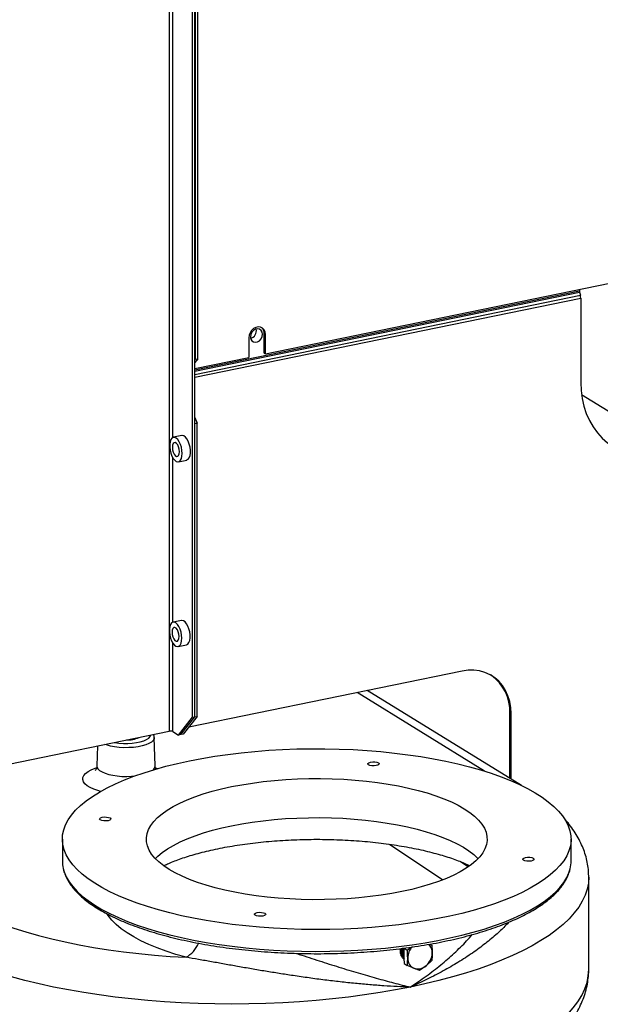
# Model space of a CAD drawing. Extents: x -125.3 to -107.2, y -65.1 to -56.2.
# Drawn here: x -121.5 to -121.2, y -60.3 to -59.8 of the extents above; entities that cross this region are included whole.
import ezdxf

# ---------------------------------------------------------------- set-up
doc = ezdxf.new("R2010")
doc.units = 0
doc.header["$LTSCALE"] = 0.25
doc.header["$MEASUREMENT"] = 0
doc.layers.get('0').update_dxf_attribs({"linetype": 'CONTINUOUS'})
doc.layers.add('LINES', color=7, linetype='CONTINUOUS')

# ---------------------------------------------------------------- blocks, each defined once
blk = doc.blocks.new('A$C60067888')
at = {"color": 7, "linetype": 'CONTINUOUS'}
for p, q in [((2.547920129197053, 1.633351679713485), (2.547920129197053, 2.390373418145664)), ((2.549278462974343, 1.633630300102709), (2.549278462974343, 2.390652038534888)), ((2.532486319232049, 2.182565329695507), (2.532486319232049, 1.41754583936558)), ((2.546215176913421, 1.425599365365144), (2.546215176913421, 2.177843289603125)), ((2.547573377324611, 1.425877958398416), (2.547573377324611, 2.178121882636397)), ((2.534727548595043, 1.587946139776925), (2.534727548595043, 1.86737057244671)), ((2.588532468009973, 1.636441897951329), (2.933445088513722, 1.707190111814228)), ((2.77069585520627, 1.673807097216198), (2.77069585520627, 1.673041132577907)), ((2.547573412169854, 1.626417446790846), (2.770805732717193, 1.67220669025815)), ((2.547573428329272, 1.627274430416513), (2.77069585520627, 1.673041132577907)), ((2.547573470005077, 1.622876887907822), (2.771480089578233, 1.668804443077434)), ((2.547573475079446, 1.624553176097145), (2.77126510849169, 1.670436633469265)), ((2.770805732717193, 1.67220669025815), (2.77126510849169, 1.670436633469265)), ((2.771480089578233, 1.668804443077434), (2.771480089578233, 1.619924282287755)), ((2.578757265993261, 1.645724034021654), (2.578757265993261, 1.634436815963255)), ((2.587748233637996, 1.648211700679887), (2.588532468009973, 1.647729116009728)), ((2.587748233637996, 1.636924482621495), (2.587748233637996, 1.648211700679887)), ((2.588532468009973, 1.636441897951329), (2.588532468009973, 1.647729116009728)), ((2.547573470005077, 1.628040419495058), (2.578757265993261, 1.634436815963255)), ((2.587748233637996, 1.636924482621495), (2.588532468009973, 1.636441897951329)), ((2.549278462974343, 1.633630300102709), (2.54757347508054, 1.631492036847696)), ((2.547573479894893, 1.632916924476689), (2.547920129197053, 1.633351679713485)), ((2.547920129197053, 1.633351679713485), (2.549278462974343, 1.633630300102709)), ((2.771932792366258, 1.612921680842369), (2.891815925644053, 1.539150670034161)), ((2.547573372510257, 1.599545519077012), (2.548931711101901, 1.596170282798354)), ((2.548931711101901, 1.596170282798354), (2.547573377324611, 1.59589166240913)), ((2.547573377324611, 1.425877958398416), (2.547573377324611, 1.59589166240913)), ((2.548931711101901, 1.426156578787641), (2.548931711101901, 1.596170282798354)), ((2.539875621827775, 1.589037678920214), (2.535044834780066, 1.588046791562483)), ((2.534727548595043, 1.480787672484283), (2.534727548595043, 1.576180067862246)), ((2.53794584746521, 1.573903775497008), (2.542776634512933, 1.574894662854732)), ((2.539678735496011, 1.481808192222509), (2.534847948448288, 1.480817304864786)), ((2.534727548595043, 1.417332482915008), (2.534727548595043, 1.46863732268914)), ((2.537748961133445, 1.466674288799304), (2.542579748181154, 1.467665176157034)), ((2.702698254791969, 1.452456865308264), (2.54393657632744, 1.419891790812478)), ((2.715645579290836, 1.394376519649704), (2.641620245490486, 1.439928579814946)), ((2.737162207002058, 1.386045742709442), (2.647604143203012, 1.441155988094621)), ((2.538012093082529, 1.415311313128555), (2.546215176913421, 1.425599365365144)), ((2.539370293493718, 1.415589906161827), (2.547573377324611, 1.425877958398416)), ((2.548931711101901, 1.426156578787641), (2.540728627271008, 1.415868526551051)), ((2.546215176913421, 1.425599365365144), (2.547573377324611, 1.425877958398416)), ((2.547573377324611, 1.425877958398416), (2.548931711101901, 1.426156578787641)), ((2.730330336367686, 1.428096380765432), (2.731114570739649, 1.427613796095272)), ((2.730330336367686, 1.390249759931571), (2.730330336367686, 1.428096380765432)), ((2.731114570739649, 1.389767175261412), (2.731114570739649, 1.427613796095272)), ((2.367892807737235, 1.383784543723017), (2.532486319232049, 1.41754583936558)), ((2.534727548595043, 1.417332482915008), (2.538012093082529, 1.415311313128555)), ((2.52441915552626, 1.39738267461545), (2.52395682970139, 1.413885974395399)), ((2.539370293493718, 1.415589906161827), (2.538012093082529, 1.415311313128555)), ((2.540728627271008, 1.415868526551051), (2.539370293493718, 1.415589906161827)), ((2.490909317529116, 1.409017575930392), (2.490583301743413, 1.397382664702143)), ((2.524692147589732, 1.396362574621847), (2.525970342004058, 1.39590429927469)), ((2.470587302088433, 1.354950282098358), (2.470587302088433, 1.342259827187092)), ((2.765899178476829, 1.342259813749529), (2.765899178476829, 1.354950268660794)), ((2.660445027374919, 1.351970294020909), (2.691510410373354, 1.331333161920959)), ((2.706215892147796, 1.338872935502515), (2.701719615081842, 1.341859855749995)), ((2.776153062112485, 1.27949012551224), (2.776153062112485, 1.332826945241841)), ((2.668996947200483, 1.291622135715038), (2.670831909332875, 1.290492977612473)), ((2.670831909332875, 1.290492977612473), (2.673296800676411, 1.292317412229465)), ((2.683658788662711, 1.293965841292668), (2.685040067306716, 1.293407344148157)), ((2.684031303977591, 1.294028094444059), (2.685040067306716, 1.293407344148157)), ((2.668996947200483, 1.282767945813994), (2.670831909332875, 1.281638787711437)), ((2.674614902038414, 1.280011749382446), (2.670831909332875, 1.281638787711437)), ((2.677935921636745, 1.278668880344689), (2.674614902038414, 1.280011749382446)), ((2.681718914342284, 1.281468918972308), (2.677935921636745, 1.278668880344689)), ((2.685040067306716, 1.284553154247121), (2.681718914342284, 1.281468918972308))]:
    blk.add_line(p, q, dxfattribs=at)
at = {"color": 7, "linetype": 'CONTINUOUS', "flags": 128}
for points in [[(2.588532468009973, 1.647729116009728), (2.588334552710464, 1.649174816502459), (2.587756544012294, 1.650422137300467), (2.586845520150476, 1.65137003653885), (2.58567523258094, 1.651941801158088), (2.584340371238099, 1.652091068160942), (2.582949229399034, 1.651805718207086), (2.58161450142228, 1.651108867077475), (2.580444080486643, 1.650056978113483), (2.579533189990926, 1.648735369190554), (2.57895518129277, 1.647250926985194), (2.578757265993261, 1.645724034021654)], [(2.586824673362329, 1.64780755740022), (2.586610487398033, 1.649074875738123), (2.585993669163386, 1.650101547971424), (2.585048636944833, 1.650763565881228), (2.583889418761999, 1.65098117773239), (2.58265591565879, 1.650728162515904), (2.581496697475956, 1.650034994764269), (2.580551665257417, 1.648985288277537), (2.579934847022756, 1.647705573471789), (2.57972066105846, 1.646350387810358), (2.579934847022756, 1.645082997496829), (2.580551665257417, 1.644056397239154), (2.581496697475956, 1.643394379329351), (2.58265591565879, 1.643176695502561), (2.583889418761999, 1.643429710719047), (2.585048636944833, 1.64412295044631), (2.585993669163386, 1.645172656933042), (2.586610487398033, 1.646452299763162), (2.586824673362329, 1.64780755740022)], [(2.771480089578233, 1.619924282287755), (2.771684673182989, 1.615190519419876), (2.772296556871765, 1.610581111816174), (2.773310672732592, 1.606135326302372), (2.774718218602544, 1.601891087932437), (2.776507324898304, 1.597884612938962), (2.778662654517831, 1.594150110738461), (2.78116566957253, 1.590719406789454), (2.783995298217874, 1.587621791469743), (2.787127267822768, 1.584883739345379), (2.790534905166268, 1.582528497501386), (2.794189003071409, 1.58057620213701), (2.798058487235807, 1.579043583491774), (2.802110282865442, 1.577943650586974), (2.806309981505294, 1.577285756029816), (2.810621574307049, 1.577075613277181), (2.815008252225823, 1.577314884966256), (2.819432806118343, 1.578001624860597), (2.823857360010862, 1.579130007211297), (2.825808372757848, 1.579768940618784)], [(2.542776634512933, 1.574894662854732), (2.542862950343164, 1.574914890908204), (2.543626779991669, 1.575351179555859), (2.544246159597762, 1.57620305402903), (2.544682050690511, 1.577417091175697), (2.544907041641409, 1.578916950514035), (2.544907041641409, 1.580608377783335), (2.544682050690511, 1.582385136955978), (2.544246159597762, 1.584135560019561), (2.543626779991669, 1.585749714529406), (2.542862950343164, 1.587126060109412), (2.54200241000531, 1.588178287258316), (2.541099520241374, 1.588840123466838), (2.540210798285429, 1.589070024709955), (2.539875621827775, 1.589037678920214)], [(2.540104667208652, 1.578754292869178), (2.539991324744676, 1.580502150806716), (2.539658227258855, 1.582279792396349), (2.539126472465256, 1.583975412459083), (2.538429323913093, 1.585482531137288), (2.53761067100757, 1.586706483656151), (2.536721949051625, 1.587570346234926), (2.535818982288731, 1.588019757770077), (2.534958518949821, 1.588026563509018), (2.534194612302372, 1.587590322243258), (2.533575309695237, 1.586738400388185), (2.533139418602474, 1.585524435217145), (2.532914427651576, 1.584024575878814), (2.532914427651576, 1.582333148609514), (2.533139418602474, 1.580556389436872), (2.533575309695237, 1.578805894397661), (2.534194612302372, 1.577191787269719), (2.534958518949821, 1.57581539430781), (2.535818982288731, 1.574763214540802), (2.536721949051625, 1.574101402926011), (2.53761067100757, 1.573871429707268), (2.538429323913093, 1.574087853465571), (2.539126472465256, 1.574737052641026), (2.539658227258855, 1.57577823387566), (2.539991324744676, 1.577145927250641), (2.540104667208652, 1.578754292869178)], [(2.538546131330108, 1.579713349944164), (2.538422471005958, 1.581100697278174), (2.538066350832139, 1.582473032093674), (2.537520736226369, 1.583664642448319), (2.536851461296465, 1.584531875740446), (2.536139220948826, 1.584970158332389), (2.535469946018907, 1.584926612021718), (2.534924331413137, 1.584406497979835), (2.534568211239318, 1.583472445756279), (2.534444550915183, 1.582237289090955), (2.534568211239318, 1.580849869781318), (2.534924331413137, 1.579477606941452), (2.535469946018907, 1.5782859965868), (2.536139220948826, 1.577418691319046), (2.536851461296465, 1.576980408727103), (2.537520736226369, 1.577024027013401), (2.538066350832139, 1.577544141055292), (2.538422471005958, 1.578478121303213), (2.538546131330108, 1.579713349944164)], [(2.539907857875832, 1.471524758789577), (2.539794438412898, 1.473272664109011), (2.539461340927076, 1.475050305698652), (2.538929586133477, 1.476745925761385), (2.538232437581314, 1.478253116415218), (2.537413784675792, 1.479477068934081), (2.536525062719846, 1.480340859537222), (2.535622095956953, 1.480790271072372), (2.534761632618057, 1.480797148786948), (2.533997725970607, 1.480360835545561), (2.533378423363459, 1.479508913690488), (2.53294253227071, 1.478294948519448), (2.532717541319812, 1.476795089181117), (2.532717541319812, 1.47510366191181), (2.53294253227071, 1.473326902739174), (2.533378423363459, 1.471576407699963), (2.533997725970607, 1.469962372547648), (2.534761632618057, 1.468585907610105), (2.535622095956953, 1.467533799818732), (2.536525062719846, 1.466871916228307), (2.537413784675792, 1.466641943009563), (2.538232437581314, 1.466858366767866), (2.538929586133477, 1.467507565943329), (2.539461340927076, 1.468548747177955), (2.539794438412898, 1.469916440552943), (2.539907857875832, 1.471524758789577)], [(2.542579748181154, 1.467665176157034), (2.542666064011399, 1.467685404210499), (2.543429970658849, 1.468121717451886), (2.544049273265983, 1.468973567331332), (2.544485164358747, 1.470187604477999), (2.544710155309645, 1.47168746381633), (2.544710155309645, 1.473378891085638), (2.544485164358747, 1.475155650258273), (2.544049273265983, 1.476906073321857), (2.543429970658849, 1.478520180449799), (2.542666064011399, 1.479896645387342), (2.54180560067249, 1.480948753178716), (2.540902633909596, 1.48161063676914), (2.540013911953665, 1.481840609987884), (2.539678735496011, 1.481808192222509)], [(2.538349244998329, 1.472483863246467), (2.53822558467418, 1.473871282556104), (2.537869464500361, 1.475243545395969), (2.537323849894591, 1.476435155750622), (2.536654574964686, 1.477302389042748), (2.535942334617047, 1.477740671634692), (2.535273059687142, 1.477697125324013), (2.534727445081373, 1.47717701128213), (2.534371324907553, 1.476243031034208), (2.534247664583404, 1.475007802393257), (2.534371324907553, 1.473620383083613), (2.534727445081373, 1.472248120243748), (2.535273059687142, 1.471056509889095), (2.535942334617047, 1.470189276596976), (2.536654574964686, 1.469750994005025), (2.537323849894591, 1.469794540315704), (2.537869464500361, 1.470314654357587), (2.53822558467418, 1.471248634605509), (2.538349244998329, 1.472483863246467)], [(2.731114570739649, 1.427613796095272), (2.730907453178915, 1.431268412431614), (2.730288901184892, 1.434784689917002), (2.729267983652733, 1.4381114067303), (2.727859637586135, 1.441200056200508), (2.72608440136527, 1.444005583826822), (2.723968148014464, 1.446487088310796), (2.721541818470016, 1.448608414625078), (2.718840621383592, 1.450338565682742), (2.715904033122214, 1.451652350117939), (2.712774864205514, 1.45253058666016), (2.709498725841343, 1.452960498539852), (2.706123496461302, 1.452935819991438), (2.702698254791969, 1.452456865308264)], [(2.523956547270288, 1.413894792672956), (2.523852355705571, 1.413167335877503), (2.523302944402857, 1.41219507017469), (2.522298964211316, 1.411269782489313), (2.520869344611214, 1.410418096911442), (2.519055037579705, 1.409664491738127), (2.516908433287483, 1.409030674214534), (2.514491172638159, 1.408534847552318), (2.511872872738422, 1.408191291559348), (2.509128726308205, 1.408009870232554), (2.5063378421561, 1.407995849297173), (2.503580364728151, 1.408149589662216), (2.500935657821131, 1.408466680272056), (2.498479877832665, 1.408938008916188), (2.496283659745529, 1.409549982514619), (2.495277165206971, 1.409913503813023)], [(2.500825459732752, 1.411051581452242), (2.501020467854005, 1.411016275733481), (2.50343833105137, 1.410679125803952), (2.505986843234197, 1.410500780473249), (2.508583969038142, 1.410486966495242), (2.511146287514592, 1.410638135520138), (2.513591513747201, 1.410949444331656), (2.515840999836698, 1.411410857204025), (2.517822461354299, 1.41200754721028), (2.519472111199335, 1.412720333917591), (2.520737001057896, 1.413526321605083), (2.521576521401172, 1.414399617585545), (2.52196361411977, 1.415312117934931), (2.521975056728721, 1.415389770670139)], [(2.544415188124745, 1.400380882052445), (2.551635980204239, 1.401768378782869), (2.559062473422628, 1.403011131377447), (2.566671851119438, 1.404105344162339), (2.574440814008653, 1.405047627874865), (2.58234494908352, 1.405835059741378), (2.590360237907333, 1.406465240153196), (2.598461702320549, 1.406936141226865), (2.606624184005639, 1.407246393059616), (2.61482267311473, 1.407394972082002), (2.623031712909707, 1.407381457993345), (2.631225841124191, 1.407205871590115), (2.639379990061869, 1.406868756833767), (2.647468722135145, 1.406371213572626), (2.65546709195722, 1.405714695318359), (2.663350528079562, 1.404901300867365), (2.671094474157115, 1.403933447993424), (2.678675014515335, 1.402814254466975), (2.686068879678317, 1.40154709695797), (2.693252984375206, 1.400135895327303), (2.700205269000307, 1.398585032523023), (2.706904299514861, 1.396899272512449), (2.713329246815221, 1.395083882401956), (2.71946019472864, 1.393144442909325), (2.725278329746558, 1.39108695045762), (2.730765674292385, 1.388917762463208), (2.735905163720446, 1.386643549953902), (2.740680969415394, 1.384271427018717), (2.745078483688573, 1.381808631830481), (2.749083780785398, 1.37926285831918), (2.752684709974304, 1.376641911802672), (2.755870033454599, 1.373953911210243), (2.758630001084583, 1.371207154266926), (2.760956063017488, 1.368410184901336), (2.762841044331225, 1.3655715763621), (2.764278970398607, 1.362700148101446), (2.765265508249371, 1.359804803603524), (2.765797776836834, 1.356894428290587), (2.765873772309945, 1.353978024338751), (2.765493553204607, 1.351064637904123), (2.764658075884128, 1.348163309776893), (2.763370189997374, 1.34528290051373), (2.7616337557549, 1.342432414781058), (2.759453993188387, 1.339620567587957), (2.756837763986397, 1.33685615797544), (2.753793156292517, 1.33414766797123), (2.750329597439659, 1.331503412065437), (2.746457756319302, 1.328931706712261), (2.742189625908694, 1.326440381850929), (2.737538384376521, 1.324037194646884), (2.732518302980367, 1.321729557896319), (2.727145146165086, 1.319524622094029), (2.721435294367154, 1.317429158679587), (2.715406487844177, 1.315449649435244), (2.709077349577655, 1.313592251799903), (2.702467539270842, 1.311862704105394), (2.695597332618632, 1.310266365628316), (2.688487985670577, 1.308808101800302), (2.681161637200063, 1.307492453709678), (2.673640641873817, 1.306323501321693), (2.665948601445407, 1.305304885468544), (2.658108933463438, 1.304439703791481), (2.65014609219827, 1.303730634824646), (2.642084747813598, 1.30317989597912), (2.633949596633229, 1.302789141449075), (2.625765950972593, 1.302559646373481), (2.617559015941112, 1.30249209531847), (2.609354289540491, 1.302586664345185), (2.60117685457061, 1.302843128469554), (2.593052317720506, 1.30326061205681), (2.585005660112301, 1.303837858452908), (2.57706160166417, 1.304573115194763), (2.569245021820521, 1.305464093958356), (2.561579640994381, 1.306508015976583), (2.554089739223329, 1.307701648689246), (2.546797806418382, 1.309041329170917), (2.539726892115127, 1.310522940703081), (2.532898543086617, 1.312141868794136), (2.5263342346352, 1.313893105237227), (2.520053785302878, 1.315771238816218), (2.514076865161982, 1.317770511981649), (2.508421985253506, 1.319884676740955), (2.503106456323522, 1.322107238897985), (2.498146830185092, 1.324431295881361), (2.493558458356333, 1.326849698916099), (2.489355512692185, 1.329354930903904), (2.485550944120916, 1.33193935066263), (2.482156411173293, 1.334594799211089), (2.479182653920901, 1.337313245053792), (2.476638699307799, 1.34008617894807), (2.474532409718407, 1.342905042305318), (2.472870293244313, 1.345761125097113), (2.471657560051369, 1.348645640593148), (2.47089785564755, 1.351549670649248), (2.470593604614038, 1.354464173037428), (2.470745702609463, 1.357380170973478), (2.471353803733891, 1.360288685709136), (2.472415920430521, 1.36318065446418), (2.473928648954242, 1.366047229377905), (2.475887497999324, 1.368879465861724), (2.478286483072807, 1.371668681628442), (2.481118034391983, 1.374406185096788), (2.484373355719129, 1.3770836016988), (2.488042409257943, 1.379692554902441), (2.49211398712427, 1.382225059926832), (2.496575408878513, 1.384673272172734), (2.501412921623967, 1.387029569290398), (2.506611525377068, 1.389286768063137), (2.512155168328988, 1.391437785404008), (2.51802681831623, 1.393476032071042), (2.524208216720297, 1.395395235835544), (2.530680165831669, 1.397189374074294), (2.537422754318413, 1.398852972720945), (2.544415188124745, 1.400380882052445)], [(2.649502699193363, 1.399598502085126), (2.650721142721224, 1.399745451626345), (2.65200506620728, 1.399715546648935), (2.653159063416524, 1.399513370914342), (2.654007456615872, 1.39916966643348), (2.654421076313582, 1.398736781543313), (2.654336902605962, 1.398280633133851), (2.653767760433112, 1.397870691916552), (2.65280033350345, 1.397569277375361), (2.651582023341703, 1.397422355190095), (2.650298176854605, 1.397452212785609), (2.649144179645347, 1.397654388520195), (2.648295786446013, 1.397998093001057), (2.647882166748289, 1.398430977891223), (2.647966340455909, 1.398887126300686), (2.648535405629815, 1.399297114899888), (2.649502699193363, 1.399598502085126)], [(2.492797612272099, 1.382620111689896), (2.491209405912542, 1.383063000811234), (2.488757782456659, 1.383914426782425), (2.486655337807392, 1.384876518731431), (2.484941148538283, 1.385931358320967), (2.483647169216255, 1.38705928206177), (2.482797539411109, 1.388239307749735), (2.482408216568317, 1.389449469804198), (2.482486226651332, 1.390667170967248), (2.483030325443806, 1.391869760180555), (2.484030154325239, 1.393034833237806), (2.485467171069487, 1.39414064482488), (2.48731475705091, 1.395166699092712), (2.489538350610388, 1.396093777013263), (2.490244716894708, 1.396340600591991)], [(2.490583133038882, 1.397376312510687), (2.490685113636033, 1.396661610873153), (2.491220910004202, 1.395687288750203), (2.492200634273175, 1.394757558928234), (2.493597780338888, 1.393897814319487), (2.495374233717882, 1.393131508965382), (2.497481311033212, 1.392479518380789), (2.499861810062029, 1.391959644008175), (2.502450723358066, 1.391586064660693), (2.505177439532943, 1.391368966761057), (2.507967408309028, 1.391314285705157), (2.510744798266259, 1.391423492906625), (2.512564947048872, 1.391587538783433)], [(2.568778427951372, 1.385388774493755), (2.574740465423261, 1.386517128800314), (2.580905312724653, 1.387498250631779), (2.587244202559233, 1.388327629131361), (2.593727710375418, 1.389001376737021), (2.600325523369477, 1.389516371327147), (2.60700672784958, 1.389870188812708), (2.613740476066269, 1.390061239917031), (2.620495129648759, 1.390088531302226), (2.627239305901867, 1.389952006536554), (2.633941575338582, 1.389652294524922), (2.640570651413185, 1.389190811602703), (2.647095544519274, 1.388569666771893), (2.653486095454127, 1.387791771124967), (2.659712098223125, 1.386860721091054), (2.665744864697686, 1.38578092984973), (2.67155615768641, 1.384557408483445), (2.677118878397408, 1.383195780637479), (2.682407025174697, 1.381702526759504), (2.687396119756585, 1.380084502950531), (2.692062801649115, 1.378349299994184), (2.69638521312082, 1.376505006447189), (2.700343342933849, 1.374560215969396), (2.703918626245738, 1.372523945255878), (2.707094534440941, 1.370405818198662), (2.709856103561791, 1.368215590103567), (2.712190559875481, 1.365963528709571), (2.714086961039314, 1.363660087881357), (2.715536519200072, 1.361316037059126), (2.71653248825973, 1.358942311782883), (2.717070163875476, 1.356550013692392), (2.717147058089381, 1.354150193643676), (2.716762781065853, 1.351754143330396), (2.715919313352131, 1.349373008898645), (2.714620164418022, 1.347017871050724), (2.712871901578509, 1.344699679601376), (2.710682277339956, 1.342429311591573), (2.708061722587388, 1.340217308987086), (2.705022428125304, 1.338074006164206), (2.701578498675516, 1.336009435145932), (2.697745994140831, 1.334033081362477), (2.69354292407678, 1.332154324748352), (2.688988586389314, 1.330381861865504), (2.684104500897575, 1.328723897394987), (2.67891335750862, 1.327188244266694), (2.673439344844951, 1.325782012011999), (2.667707919247789, 1.324511748909444), (2.661745938143042, 1.32338346934074), (2.65558109084165, 1.322402347509282), (2.64924220100707, 1.321572969009694), (2.642758693190885, 1.320899221404034), (2.636160957195784, 1.320384179432011), (2.629479619349581, 1.320030334590491), (2.622745927500034, 1.319839358224023), (2.615991350916502, 1.319812019456926), (2.60924704129728, 1.319948516866646), (2.602544905226679, 1.32024825623423), (2.595915829152077, 1.320709739156456), (2.589390859047043, 1.321330931369168), (2.583000385111134, 1.322108779634185), (2.576774248976037, 1.323039802312145), (2.570741615867576, 1.324119620909421), (2.564930245879893, 1.325343189657616), (2.559367602167853, 1.326704770121673), (2.554079378391606, 1.32819807138155), (2.549090283809718, 1.329816095190523), (2.544423601917188, 1.33155129814687), (2.540101190445498, 1.333395591693865), (2.536143060632455, 1.335340382171658), (2.532567720953409, 1.337376578147321), (2.529391869125362, 1.339494779942399), (2.526630300004513, 1.341685008037487), (2.524295843690822, 1.343937069431483), (2.522399442527004, 1.346240510259697), (2.520949884366246, 1.348584561081928), (2.519953992305531, 1.350958238976276), (2.519416239690827, 1.353350584448663), (2.51933942247588, 1.355750357115475), (2.519723566133294, 1.358146380072796), (2.52056716721313, 1.360527541860506), (2.521866239148281, 1.36288272709033), (2.523614578986752, 1.365200871157775), (2.525804203225306, 1.367471239167578), (2.528424624611759, 1.369683214416114), (2.531464052439958, 1.371826544594953), (2.534907904890801, 1.373891162995122), (2.53874035305833, 1.375867442040722), (2.542943556488481, 1.3777462260108), (2.547497817176989, 1.37951873627555), (2.552381902668728, 1.381176700746067), (2.557573046057684, 1.382712353874361), (2.563047058721352, 1.384118586129063), (2.568778427951372, 1.385388774493755)], [(2.493778700497643, 1.367656514148528), (2.49499701065939, 1.367803436333794), (2.496280934145446, 1.367773531356384), (2.497434931354704, 1.367571355621791), (2.498283324554038, 1.367227651140936), (2.498696944251762, 1.366794766250763), (2.498612770544142, 1.366338617841301), (2.498043628371278, 1.365928676624009), (2.49707633480773, 1.36562728943877), (2.495857891279869, 1.365480339897545), (2.49457404479277, 1.365510197493059), (2.493420047583513, 1.365712373227652), (2.492571654384179, 1.366056077708507), (2.492158034686454, 1.36648896259868), (2.492242208394075, 1.366945111008143), (2.49281127356798, 1.367355099607337), (2.493778700497643, 1.367656514148528)], [(2.524600168816448, 1.343614718813804), (2.525978958288889, 1.344961858926517), (2.52860956644453, 1.347153559419723), (2.531652034158114, 1.349276854628329), (2.535092328178465, 1.351322106244567), (2.538914942699023, 1.35327981614229), (2.543101939634951, 1.3551409981022), (2.547634267180669, 1.356897132394025), (2.552491149346537, 1.358540103734569), (2.557650178061238, 1.360062472883229), (2.563087585432385, 1.361457090256728), (2.568778427951372, 1.362717639120092), (2.574696704756064, 1.363838343965199), (2.580814936900595, 1.364814010562704), (2.58710538828214, 1.365640150045841), (2.5935387470834, 1.366313024328278), (2.600085675327037, 1.366829458540565), (2.606716003150666, 1.367187117991541), (2.613399436901076, 1.367384400708595), (2.620105102668745, 1.367420280631933), (2.62680209485579, 1.367294736015786), (2.633459769068281, 1.367008240923418), (2.640047603221788, 1.366562178968287), (2.6465352388051, 1.365958599074574), (2.652892824611314, 1.36520022280714), (2.659091206471118, 1.364290546465355), (2.665101793886706, 1.363233813727163), (2.670897155391572, 1.362034758713584), (2.676450402558885, 1.360698985043967), (2.681736283090416, 1.359232621466717), (2.686730339356302, 1.357642401963091), (2.691409672856309, 1.35593563302529), (2.695752810853747, 1.354120166300547), (2.699739860373356, 1.352204303827278), (2.703352220837331, 1.35019686544296), (2.706573558891634, 1.34810713603629), (2.709388951842229, 1.345944626673585), (2.711785533853828, 1.343719333498335), (2.711886343369798, 1.343614733720983)], [(2.739410068758588, 1.344273308702292), (2.740628512286435, 1.34442025824351), (2.741912435772491, 1.344390353266093), (2.743066432981749, 1.344188177531507), (2.743914826181083, 1.343844473050645), (2.744328368879849, 1.343411635542374), (2.744244195172229, 1.342955487132912), (2.743675129998323, 1.342545498533717), (2.742707703068675, 1.342244083992526), (2.741489392906914, 1.34209716180726), (2.740205469420857, 1.34212706678467), (2.739051472211614, 1.342329242519263), (2.738203156011224, 1.342672899618222), (2.7377895363135, 1.343105784508388), (2.73787371002112, 1.343561932917851), (2.738442775195026, 1.343971921517046), (2.739410068758588, 1.344273308702292)], [(2.471102497045791, 1.337881533098205), (2.471657560051369, 1.335955185681883), (2.472870293244313, 1.333070670185855), (2.474532409718407, 1.330214587394053), (2.476638699307799, 1.327395724036805), (2.479182653920901, 1.324622790142527), (2.482156411173293, 1.321904344299831), (2.485550944120916, 1.319248895751372), (2.489355512692185, 1.316664475992638), (2.493558458356333, 1.314159244004841), (2.498146830185092, 1.311740840970096), (2.503106456323522, 1.309416783986727), (2.508421985253506, 1.30719422182969), (2.514076865161982, 1.305080057070384), (2.520053785302878, 1.303080783904953), (2.5263342346352, 1.301202650325962), (2.532898543086617, 1.299451413882871), (2.539726892115127, 1.297832485791815), (2.546797806418382, 1.296350874259652), (2.554089739223329, 1.295011193777981), (2.561579640994381, 1.293817561065318), (2.569245021820521, 1.292773639047091), (2.57706160166417, 1.291882660283498), (2.585005660112301, 1.291147403541643), (2.593052317720506, 1.290570157145545), (2.60117685457061, 1.290152673558289), (2.609354289540491, 1.28989620943392), (2.617559015941112, 1.289801640407205), (2.625765950972593, 1.289869191462216), (2.633949596633229, 1.29009868653781), (2.642084747813598, 1.290489441067855), (2.65014609219827, 1.291040179913381), (2.658108933463438, 1.291749248880215), (2.665948601445407, 1.292614430557279), (2.673640641873817, 1.293633046410427), (2.681161637200063, 1.294801998798413), (2.688487985670577, 1.296117646889037), (2.695597332618632, 1.29757591071705), (2.702467539270842, 1.299172249194129), (2.709077349577655, 1.300901796888638), (2.715406487844177, 1.302759194523979), (2.721435294367154, 1.304738703768329), (2.727145146165086, 1.306834167182764), (2.732518302980367, 1.309039102985054), (2.737538384376521, 1.311346739735619), (2.742189625908694, 1.313749926939664), (2.746457756319302, 1.316241251800996), (2.750329597439659, 1.318812957154172), (2.753793156292517, 1.321457213059965), (2.756837763986397, 1.324165703064175), (2.759453993188387, 1.326930112676692), (2.7616337557549, 1.329741959869793), (2.763370189997374, 1.332592445602465), (2.764658075884128, 1.335472854865628), (2.76535177565944, 1.337746889386239)], [(2.776153062112485, 1.332826945241841), (2.775918487193366, 1.329325510055938), (2.775215144300205, 1.325831972196866), (2.774044729578819, 1.322354260681053), (2.772409970368514, 1.318900326514949), (2.77031445610065, 1.315477918481456), (2.767762940766204, 1.312094834709434), (2.764761173814307, 1.308758698460153), (2.761315956519368, 1.305477032865156), (2.757435254715446, 1.302257410401936), (2.753127727227181, 1.299106977110881), (2.748403120439846, 1.296032975760255), (2.743272140461556, 1.293042277393106), (2.737746391227816, 1.290141747686548), (2.731838569763056, 1.287337907948434), (2.725561891452585, 1.284637069933076), (2.718930490140906, 1.282045417909075), (2.711959592761474, 1.279568791775787), (2.704664867609637, 1.277212869260914), (2.69706288633644, 1.274982881629093), (2.689170928687062, 1.272883952685213), (2.681006757032222, 1.270920799822989), (2.6725887291025, 1.269097883500699)], [(2.407406269553306, 1.318845753788722), (2.412293514490628, 1.31600554950716), (2.417575822206175, 1.31325598293369), (2.423239924200644, 1.310604124703573), (2.429271582676634, 1.308056657102753), (2.435655513539771, 1.305619921449811), (2.44237563249898, 1.303300094927586), (2.449415019331283, 1.301102993725586), (2.456755953617034, 1.299034269897604), (2.464379920268243, 1.297098970264578), (2.472267716734592, 1.29530212698743), (2.480399345797395, 1.293648166994238), (2.488754430771493, 1.292141313025461), (2.497311836038691, 1.290785379446312), (2.506050087777908, 1.289583732194878), (2.514947009602196, 1.288539403571868), (2.523980276654967, 1.287655079544649), (2.533127169509612, 1.286932922915632), (2.54236439953975, 1.286374790205755)], [(2.54236439953975, 1.286374790205755), (2.536489726295173, 1.288069427747253), (2.530914183726239, 1.289887145569089), (2.52565814042417, 1.291821318587559), (2.520740939314976, 1.293864858631814), (2.516180399930334, 1.296010301877644), (2.511993449502825, 1.298249748769656), (2.508195260873876, 1.300575066244825), (2.504799693855659, 1.302977725560808), (2.501819274599271, 1.305448924415749), (2.499264985229743, 1.307979606974186), (2.49714597648196, 1.310560531274916), (2.496518059395967, 1.311459794318786)], [(2.583686070062853, 1.312331320765693), (2.5849043802246, 1.312478242950959), (2.586188303710657, 1.312448337973549), (2.587342300919914, 1.312246162238957), (2.588190694119248, 1.311902457758102), (2.588604236818014, 1.311469620249831), (2.588520063110394, 1.311013471840369), (2.587950997936503, 1.310603483241167), (2.58698370437294, 1.310302096055928), (2.585765260845093, 1.31015514651471), (2.584481337359037, 1.31018505149212), (2.583327340149779, 1.310387227226713), (2.582479023949389, 1.310730884325672), (2.582065404251679, 1.311163769215838), (2.582149577959299, 1.311619917625308), (2.582718643133191, 1.312029906224502), (2.583686070062853, 1.312331320765693)], [(2.6725887291025, 1.269097883500699), (2.663936295717377, 1.267419319807338), (2.65506881559385, 1.265888953236448), (2.646006473805656, 1.264510229200418), (2.636769650688024, 1.263286254108294), (2.627379475933949, 1.262219782669881), (2.617856987133962, 1.261313297999507), (2.608223858502043, 1.260568782036529), (2.598501938881867, 1.259987999836746), (2.58871337000943, 1.259572207950967), (2.578880145151089, 1.259322316596702), (2.569024509201867, 1.259238971725964), (2.559168999949094, 1.259322310785826), (2.549335719346459, 1.259572192297853), (2.53954706223989, 1.259987966278644), (2.529825177374974, 1.260568805913152), (2.520192106291248, 1.261313293813458), (2.510669721426808, 1.262219788378097), (2.501279480017914, 1.263286246960369), (2.492042634464028, 1.264510205842392), (2.482980268063173, 1.265888977092722), (2.474112725812148, 1.267419342284903), (2.465460316972468, 1.269097886134894), (2.457042381507506, 1.270920805009339), (2.448878244277154, 1.272883976297521), (2.440986260843189, 1.274982889039443)]]:
    blk.add_lwpolyline(points, dxfattribs=at)
at = {"color": 7, "linetype": 'CONTINUOUS'}
for centre, radius, start, end in [((2.774060728113852, 1.673059756194064), 0.003364924445396212, 180.3171126337024, 194.6857349768938), ((2.764903578843303, 1.668768482657356), 0.006576609050144965, 0.3132907173408323, 14.69355132942185), ((2.578602673732377, 1.649952672320318), 0.004644242193254184, 285.193980438703, 11.59386495801918), ((2.583312392610225, 1.648374910664842), 0.004438842543147501, 357.8928399598335, 49.49555508892322), ((2.705096337654709, 1.429217734392836), 0.02525890189624131, 357.4555523648857, 55.23349363644326), ((2.533285303805982, 1.41406055768504), 0.00357569080628036, 66.2124059199666, 102.9116911751347), ((2.508340954617665, 1.428135433176401), 0.01568235034970003, 267.7247164180862, 295.4586483248377), ((2.521500665468807, 1.397460236413913), 0.002919846791873233, 306.2071910930695, 358.3556809964276), ((2.489608042201979, 1.342278543815894), 0.01902074932222392, 180.0563796931486, 193.3659150797532), ((2.746792955304002, 1.342287674247011), 0.01910624348576256, 346.2515426164653, 359.9164519447407), ((2.534408669441049, 1.3006951734138), 0.01638191126299473, 299.0544868484141, 337.703279169072), ((2.680753603148872, 1.285781484065105), 0.009691818928916766, 136.2217225613937, 179.1586172631997), ((2.678894514586446, 1.289111030817665), 0.006382308073505541, 357.5496944902216, 48.38360311154748), ((2.677211656385779, 1.285595030961595), 0.00615761044015025, 176.9393689694363, 245.0571139653001), ((2.675485758783083, 1.289014077034558), 0.009786809409072282, 309.5605657018561, 358.9701098825786), ((2.676957823850614, 1.286634878014702), 0.007025319601097587, 250.5188431864213, 312.6645215564752)]:
    blk.add_arc(centre, radius, start, end, dxfattribs=at)
blk.add_ellipse((2.569024558543632, 1.281774137568739), major_axis=(0.2071261055244319, -0.002656222787111422), ratio=0.3743233818855001, start_param=5.501266089020012, end_param=6.287985661325892, dxfattribs=at)
for points, knots in [([(2.523931365556805, 1.413901178928242), (2.523937144222415, 1.413965105116183), (2.523980048697112, 1.414439733637494), (2.523793777816763, 1.415082715890932), (2.523499736140153, 1.415555846718121), (2.523418908930211, 1.415685902583483)], [0, 0, 0, 0, 0.1014184381154188, 0.752994740763642, 1, 1, 1, 1]), ([(2.4905387776993, 1.397400046725835), (2.490537939530242, 1.39713548105712), (2.490535814790064, 1.396464812894365), (2.490193397100114, 1.395538055019102), (2.489826622033803, 1.394907576613249), (2.489601628723008, 1.394684698699677), (2.489642003217625, 1.394718312123622), (2.489650253553265, 1.394725180866679)], [0, 0, 0, 0, 0.1740872860687447, 0.4413074488338314, 0.7043560881299753, 0.9395865750504289, 1, 1, 1, 1]), ([(2.524857411946286, 1.395497439763105), (2.524855738047691, 1.395500300967811), (2.52473073620358, 1.39571396735532), (2.524483629745944, 1.396399408066294), (2.524463870536806, 1.397101857866211), (2.524455412551617, 1.397402543483608)], [0, 0, 0, 0, 0.007703094182467693, 0.5752445117120013, 1, 1, 1, 1]), ([(2.776121963421843, 1.332841991967932), (2.776107928917639, 1.333993853167421), (2.776076684439275, 1.336558197570916), (2.775541127903722, 1.340507048597878), (2.774619300984753, 1.344656532232143), (2.773298181799092, 1.348736788675495), (2.771594869625204, 1.352746728846796), (2.769506880518577, 1.356691353122436), (2.767009169149702, 1.360563421024224), (2.764633632962273, 1.363769537791775), (2.762972596008197, 1.365612705753087), (2.762392172046845, 1.366256772609589)], [0, 0, 0, 0, 0.09314158985450426, 0.2073575486196273, 0.3219486389609267, 0.4378071904592553, 0.5558049661233776, 0.6767864876304589, 0.8015229935216648, 0.9306452453961411, 0.9999999999999999, 0.9999999999999999, 0.9999999999999999, 0.9999999999999999]), ([(2.529516276812174, 1.339573310058405), (2.530183849740496, 1.339890037523631), (2.531829518029966, 1.34067081865453), (2.534859497797839, 1.341926605514175), (2.538554919930149, 1.343320634304483), (2.542627654098169, 1.344696013852477), (2.547043339955323, 1.34603363820127), (2.551786294346499, 1.347317517946649), (2.556833062727094, 1.348532950179809), (2.562159893850477, 1.349667259708639), (2.567741418153403, 1.350709459343868), (2.573551433925005, 1.351649977515208), (2.579563083728402, 1.352480590258665), (2.585748637709173, 1.353194573270883), (2.592080410686776, 1.353786026408251), (2.598529762709788, 1.354250626672567), (2.605068246166411, 1.354584655340858), (2.611667137334308, 1.35478582660329), (2.618297614195811, 1.354852249749612), (2.624930651888477, 1.354783553910359), (2.631536916740458, 1.354579942926264), (2.638087211144907, 1.354242654640956), (2.644552615701897, 1.353774021894267), (2.650904651755951, 1.353177292714136), (2.657114978180815, 1.35245651987519), (2.663155616430174, 1.351617139917046), (2.668998735241018, 1.350665500238854), (2.674617398819436, 1.349609507115581), (2.6799845075696, 1.348458099834573), (2.685074291969414, 1.347222108271922), (2.68986172013895, 1.345913917512476), (2.694321062679407, 1.344547920475549), (2.698436529949532, 1.343140573939657), (2.702162980291604, 1.341711967235845), (2.705037728466579, 1.340504287343791), (2.706524004611893, 1.339785780504336), (2.707028799729059, 1.339541748636265)], [0, 0, 0, 0, 0.01897040225961592, 0.0467649122863443, 0.07505277455105182, 0.1037888064005932, 0.132925991076164, 0.1624193925625103, 0.1922233943060515, 0.2222979588075621, 0.2526051145603512, 0.2831102114515623, 0.3137818560223557, 0.3445938230501753, 0.3755198342018429, 0.4065369105350145, 0.4376238708718329, 0.4687606448097098, 0.4999297211312275, 0.5311116309630726, 0.5622875896584423, 0.593435385060462, 0.6245377490599479, 0.6555751122865033, 0.6865277998968295, 0.7173738904855336, 0.748089645094405, 0.7786484895940291, 0.8090227874339733, 0.8391789962656488, 0.8690834601198479, 0.8986956425330147, 0.9279743644589583, 0.9568755926846206, 0.9853533340270229, 1, 1, 1, 1]), ([(2.471150557513624, 1.337471764880583), (2.47115093533111, 1.337469322062653), (2.471299648487474, 1.336507801817248), (2.472000891881819, 1.334602526449302), (2.473236573565941, 1.331772931956728), (2.474933497511799, 1.328976115798604), (2.477017937809606, 1.326214808701145), (2.479507852634597, 1.323499018114653), (2.482389336846055, 1.320838618919694), (2.485654501563445, 1.318243768629749), (2.48928966714125, 1.315723204748373), (2.493282053966055, 1.313284265713627), (2.497617356598639, 1.310932877608522), (2.502282893488328, 1.308674571400466), (2.50726497548564, 1.306513859472446), (2.512549613850652, 1.304455532039782), (2.518122465886364, 1.302503931656226), (2.52396808968733, 1.300663518392589), (2.530071104577971, 1.29893842732524), (2.536414814175032, 1.297332838388847), (2.542982065159549, 1.295850478062775), (2.549754976335407, 1.294494992903893), (2.55671528528984, 1.293269688358549), (2.563844133921805, 1.292177892041678), (2.571121913099546, 1.291222033592767), (2.578528703004366, 1.290404686067347), (2.586044513757798, 1.289728089873641), (2.593648461063083, 1.289193751890245), (2.601319868678885, 1.288803299021993), (2.609037623877271, 1.28855754880955), (2.61678058415032, 1.288457140160823), (2.624527458305835, 1.288502552679134), (2.632256912437924, 1.288693420056518), (2.639947745935672, 1.289029377027376), (2.647578876395684, 1.289509365882239), (2.65512919146262, 1.290132450594285), (2.66257811586965, 1.290896621468349), (2.669905273331935, 1.291800065734911), (2.677090528843166, 1.292840426412184), (2.684114321336537, 1.294015088589298), (2.690957467875464, 1.295321026082803), (2.697601370011981, 1.296754797549326), (2.704028027003318, 1.29831308739729), (2.710220104100159, 1.299991865188908), (2.716160958588006, 1.301787157813301), (2.721834439069781, 1.303694821109893), (2.727225469574989, 1.305710504207099), (2.732319371516155, 1.307829820745205), (2.737103014413364, 1.310048327154767), (2.741562949224019, 1.312361598403555), (2.745687089606335, 1.314765517795024), (2.749463563187987, 1.317255713131267), (2.752880957010362, 1.319828083293395), (2.755927194258803, 1.322477766235352), (2.758590769368254, 1.325199044522449), (2.760856278210639, 1.327984336620489), (2.762724220098917, 1.330822863067681), (2.764141065729419, 1.333704769615757), (2.764983119004427, 1.335877060393742), (2.765218072508063, 1.337092917228098), (2.765263279789238, 1.337326859607884)], [0, 0, 0, 0, 4.34683515747401e-05, 0.01710962552987713, 0.03431392572107088, 0.05170533071216126, 0.06928539779534196, 0.08702084364923947, 0.1048629520661329, 0.1227663257262932, 0.140695640397138, 0.158626692460294, 0.1765454687138245, 0.1944482204811132, 0.2123334020088145, 0.2302012019243826, 0.2480527819297588, 0.265889938793707, 0.2837148313703698, 0.3015284165074038, 0.3193325396695295, 0.337128547997348, 0.3549175409873335, 0.3727007202318852, 0.3904790633260151, 0.4082532207717584, 0.42602399401169, 0.4437924811089601, 0.4615584463452316, 0.4793230990117338, 0.4970873363922114, 0.5148507987061857, 0.5326144370624287, 0.5503788976182707, 0.5681442690245602, 0.5859115906905277, 0.6036808706323855, 0.621452952329513, 0.6392287466409349, 0.6570090168482334, 0.6747944222485359, 0.6925857451346467, 0.7103844723140258, 0.7281916035662478, 0.7460089221150958, 0.7638371894212758, 0.781678743701218, 0.7995353755004019, 0.8174088609038896, 0.8353005769843216, 0.8532117852218138, 0.8711426642663463, 0.8890892314059772, 0.9070443929237582, 0.9249856783537698, 0.9428820707232838, 0.9606896586676159, 0.9783558933890721, 0.99583546872812, 1, 1, 1, 1]), ([(2.72973852883112, 1.306793996222694), (2.729201869551858, 1.306190966603246), (2.727214787209888, 1.303958135541173), (2.722772818618509, 1.299802972558687), (2.716339099183259, 1.294397383509285), (2.70873301293544, 1.288825958117023), (2.700502714680837, 1.28347715564059), (2.691722739000483, 1.278398892047889), (2.682507494048437, 1.27361949469455), (2.675977728409421, 1.27058292058102), (2.672619138800997, 1.269111208829436), (2.6725887291025, 1.269097883500699)], [0, 0, 0, 0, 0.04596875118547031, 0.1702079835261452, 0.3117937387285634, 0.4536505896792425, 0.5952502810341015, 0.7296829543068392, 0.8643353415202965, 0.9987716506503663, 1, 1, 1, 1]), ([(2.6725887291025, 1.269097883500699), (2.672622296497678, 1.269119784684506), (2.675770038796216, 1.271173541977895), (2.681849829211089, 1.275384932951106), (2.69032305034969, 1.281927960992526), (2.69818217875509, 1.288783363625264), (2.704282689850231, 1.294687178768513), (2.707405439027184, 1.298327481284858), (2.708447164150755, 1.299541858224465)], [0, 0, 0, 0, 0.002353321926677636, 0.2206799464823048, 0.4394683102257035, 0.657779985633381, 0.8858380335545458, 1, 1, 1, 1]), ([(2.668842602156587, 1.285448536206353), (2.668693590150227, 1.285538121717202), (2.668025012553187, 1.285940068292092), (2.667251953838232, 1.28725401791808), (2.666798001366402, 1.289197989942174), (2.666781303686463, 1.290729951475974), (2.66708021875381, 1.291455378278698), (2.667089808842178, 1.291478652137741)], [0, 0, 0, 0, 0.08441745582160635, 0.3787588741403606, 0.6814057811797375, 0.9897785456594421, 1, 1, 1, 1]), ([(2.667277275481084, 1.291501746662071), (2.667161728908482, 1.290982808501759), (2.666893077705467, 1.289776252929329), (2.667207541254214, 1.287968243371168), (2.667962132338985, 1.286400831784633), (2.668801491316145, 1.285805400852453), (2.669156760592017, 1.285553377198859)], [0, 0, 0, 0, 0.21632088432428, 0.5029562062991121, 0.7896199439467012, 1, 1, 1, 1]), ([(2.668829660938471, 1.285768874958123), (2.668766296781456, 1.285806146526312), (2.668194531492546, 1.286142465826629), (2.667507369253073, 1.287336616616685), (2.667036799463546, 1.289173464918782), (2.667017376423374, 1.290686284112311), (2.66730418628957, 1.291428385439495), (2.667335301799753, 1.291508894738939)], [0, 0, 0, 0, 0.03838993939608811, 0.3464109020766017, 0.6546107527589214, 0.96252931329774, 1, 1, 1, 1]), ([(2.668003349742875, 1.291591279952328), (2.66790756635865, 1.291348394502556), (2.667549209163042, 1.290439680017911), (2.667557577281386, 1.288792959032243), (2.667914972742921, 1.287118060459356), (2.668521304102086, 1.286389523996093), (2.668740242414032, 1.286126459021737)], [0, 0, 0, 0, 0.1244654613547728, 0.4656662952753453, 0.807059098041445, 1, 1, 1, 1]), ([(2.668818870489545, 1.286033102065623), (2.6685405434675, 1.286402690410497), (2.668080104047675, 1.287014104429261), (2.667691526977904, 1.288416871390027), (2.667563957622349, 1.289931948144613), (2.667927698622094, 1.291107709292248), (2.668080237049466, 1.291600776492707)], [0, 0, 0, 0, 0.2542836336537858, 0.4206641808750319, 0.7570497281412574, 1, 1, 1, 1]), ([(2.668683084070878, 1.291675105928249), (2.668486591532087, 1.291022095856583), (2.668084853716167, 1.289686987451994), (2.668159221420865, 1.28790901220713), (2.668586092809889, 1.287029938540051), (2.668739594401728, 1.286713826449372)], [0, 0, 0, 0, 0.3800729499806844, 0.7770762073846077, 1, 1, 1, 1]), ([(2.668793985581516, 1.286647284868181), (2.668717510967099, 1.286770975860662), (2.668316571421713, 1.287419460467774), (2.668190765375513, 1.288968432586692), (2.668308312370257, 1.29061496926748), (2.668730742196956, 1.291479269688864), (2.668835666957847, 1.291693947984101)], [0, 0, 0, 0, 0.0918295000665253, 0.4814418259455686, 0.8711985068707782, 0.9999999999999999, 0.9999999999999999, 0.9999999999999999, 0.9999999999999999]), ([(2.668996947200483, 1.291622135715038), (2.668990906882897, 1.291563657072835), (2.668849195177714, 1.290191691447596), (2.668806666380959, 1.288733368181255), (2.668765950330979, 1.287337204463917)], [0, 0, 0, 0, 0.04262398497979304, 1, 1, 1, 1]), ([(2.685040067306716, 1.293407344148157), (2.685046081412381, 1.293341447541955), (2.685187196263755, 1.291795250932601), (2.685230003919912, 1.290284517286629), (2.685270987177262, 1.288838168867954)], [0, 0, 0, 0, 0.04261851681898935, 1, 1, 1, 1]), ([(2.6725887291025, 1.269097883500699), (2.672558368373785, 1.26909874372074), (2.670048932617121, 1.269169844350635), (2.664967249304866, 1.26936580089265), (2.657120745297036, 1.269815774687643), (2.649021625942879, 1.270420518518598), (2.640594366344985, 1.271184229591547), (2.631899175977622, 1.27210325773855), (2.622912974267379, 1.273178632643862), (2.613772017461912, 1.274391558830295), (2.604931734271361, 1.275669055354761), (2.596486831587342, 1.276973281301501), (2.58842814708845, 1.278282620181706), (2.580361077266502, 1.279650113259976), (2.57242735073973, 1.281038118503147), (2.564688734314032, 1.282421420581933), (2.557132220262176, 1.283780974921079), (2.549658162459565, 1.285122732564368), (2.544795622154936, 1.285957443098823), (2.54236439953975, 1.286374790205755)], [0, 0, 0, 0, 0.0007836417287830611, 0.06477112565228076, 0.128757656158065, 0.1936838853264451, 0.2586099869807257, 0.3259350088877393, 0.3932591331042691, 0.461726006072455, 0.5301906875097994, 0.5893360224130622, 0.6484807826889923, 0.7084634389018334, 0.768444901517787, 0.8258903957907731, 0.883334300483756, 0.9416682907881326, 0.9999999999999999, 0.9999999999999999, 0.9999999999999999, 0.9999999999999999]), ([(2.606419192846516, 1.288665232263845), (2.606983616708831, 1.288475901503503), (2.611399690172959, 1.286994570534844), (2.619701751631183, 1.284297303604646), (2.631166643953634, 1.280666132544354), (2.642254897196594, 1.277304795845133), (2.652869801522229, 1.274247607213681), (2.662950145970669, 1.271506926651263), (2.669408764065693, 1.269870326924824), (2.672555213415109, 1.269106024776477), (2.6725887291025, 1.269097883500699)], [0, 0, 0, 0, 0.02428204382702774, 0.1899836214566379, 0.3561497121618466, 0.521908769071271, 0.6805838860327308, 0.839603558564713, 0.9982914719440888, 1, 1, 1, 1]), ([(2.668765950330979, 1.287337204463917), (2.66879319175267, 1.286170149764189), (2.668828364909189, 1.28466329017057), (2.668965926358325, 1.283116708294848), (2.668996947200483, 1.282767945813994)], [0, 0, 0, 0, 0.7744946540947816, 0.9999999999999999, 0.9999999999999999, 0.9999999999999999, 0.9999999999999999]), ([(2.671062829203422, 1.28592380233227), (2.671021845946086, 1.287370150750945), (2.670979038289914, 1.288880884396924), (2.67083792343854, 1.290427081006271), (2.670831909332875, 1.290492977612473)], [0, 0, 0, 0, 0.9573814831810107, 1, 1, 1, 1]), ([(2.670831909332875, 1.281638787711437), (2.670862931016941, 1.28194937172232), (2.671000495854187, 1.283326648301319), (2.671035623246084, 1.28479025082801), (2.671062829203422, 1.28592380233227)], [0, 0, 0, 0, 0.225505911896447, 0.9999999999999999, 0.9999999999999999, 0.9999999999999999, 0.9999999999999999]), ([(2.685270987177262, 1.288838168867954), (2.685243781219924, 1.287704617363694), (2.685208653828028, 1.286241014837003), (2.685071088990782, 1.284863738258004), (2.685040067306716, 1.284553154247121)], [0, 0, 0, 0, 0.7744940881035529, 0.9999999999999999, 0.9999999999999999, 0.9999999999999999, 0.9999999999999999]), ([(2.716666791158204, 1.214596201361935), (2.717191878374564, 1.214806130083176), (2.719938075948576, 1.215904053869956), (2.72462837779301, 1.218040970060308), (2.730722806631249, 1.221021812691532), (2.73650880879606, 1.224186091334211), (2.742000997073234, 1.227523765453192), (2.747168931824461, 1.231041936310419), (2.751988248100531, 1.234737933642108), (2.756425547626534, 1.238603599705705), (2.760449280471761, 1.242623623672408), (2.764030861196105, 1.246775456111337), (2.767150217224952, 1.251032199454535), (2.769797963348267, 1.255366598841711), (2.77197592777425, 1.259753979579799), (2.773689422767916, 1.264174286303849), (2.774959030732504, 1.268610800120889), (2.775765759799185, 1.273048889677433), (2.776149044421288, 1.276676371087753), (2.776113376966634, 1.278813316118537), (2.776102351304303, 1.279473896879118)], [0, 0, 0, 0, 0.01504676826966564, 0.07869435254001529, 0.1426842449653495, 0.2070105846393639, 0.271626411451401, 0.3364304040582871, 0.4011581975032759, 0.4654594356952004, 0.5288995153565519, 0.5910138420108401, 0.6514101324090927, 0.709860787131196, 0.7663458741108984, 0.8210192140122844, 0.8741512078622132, 0.9260752278637608, 0.9771480868717268, 1, 1, 1, 1])]:
    blk.add_open_spline(points, degree=3, knots=knots, dxfattribs=at)

msp = doc.modelspace()

# ---------------------------------------------------------------- block references
at = {"layer": 'LINES', "linetype": 'CONTINUOUS'}
msp.add_blockref('A$C60067888', (-123.9943028465061, -61.59197438119606), dxfattribs=at)

doc.saveas('drawing.dxf')
